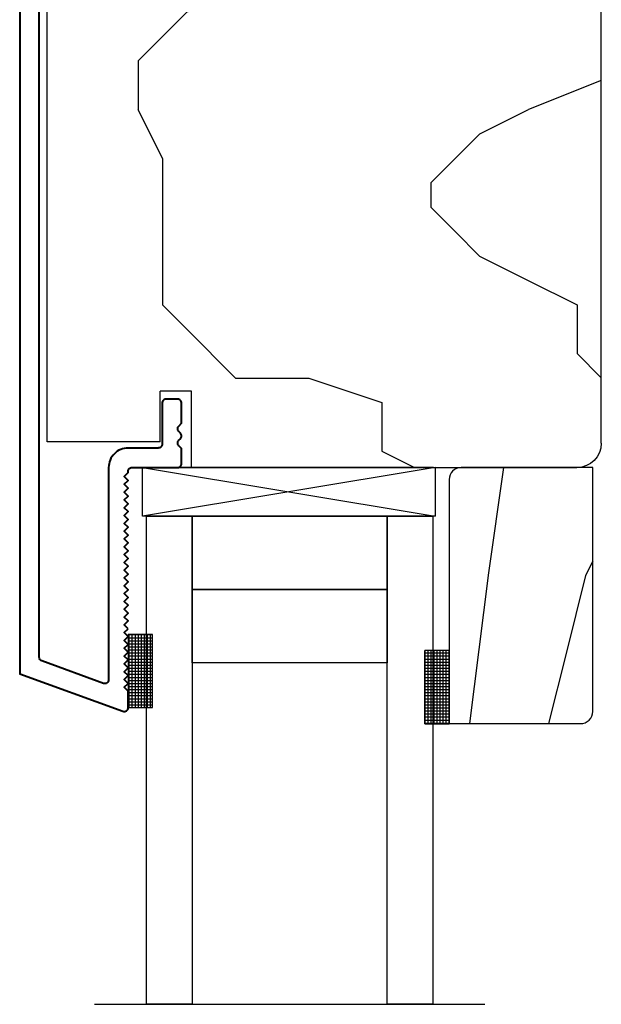
# Model space of a CAD drawing. Units: inches. Extents: x 0 to 240, y -63 to 60.
# Drawn here: x 50 to 52, y -22 to -20 of the extents above; entities that cross this region are included whole.
import ezdxf

# ---------------------------------------------------------------- set-up
doc = ezdxf.new("R2010")
doc.units = ezdxf.units.IN
doc.header["$LTSCALE"] = 0.5
doc.header["$MEASUREMENT"] = 0
doc.layers.add('OBJ', color=7, linetype='Continuous')
doc.layers.add('OBJECT', color=7, linetype='Continuous', lineweight=40)

# ---------------------------------------------------------------- blocks, each defined once
blk = doc.blocks.new('75-3MM-SS-GLASS')
blk.add_line((-0.133, 1.25), (0.867, 1.25))
for points in [[(0, 0), (0.117, 0), (0.117, 1.25), (0, 1.25)], [(0.617, 0), (0.734, 0), (0.734, 1.25), (0.617, 1.25)], [(0.117, 0.1875), (0.617, 0.1875), (0.617, 0.375), (0.117, 0.375)], [(0.117, 0), (0.617, 0), (0.617, 0.1875), (0.117, 0.1875)]]:
    blk.add_lwpolyline(points, close=True)
blk = doc.blocks.new('SGT-16316-1 (BRTN_DHPW)')
h = blk.add_hatch()
h.set_pattern_fill('NET', scale=0.0625)
h.set_pattern_definition([(0, (-52.05803, -10.4227085), (0, 0.0078125), []), (90, (-52.05803, -10.4227085), (-0.0078125, 5e-19), [])])
h.paths.add_polyline_path([(0, -0.1875), (0.0625, -0.1875), (0.0625, 0), (0, 0)])
at = {"color": 7}
blk.add_lwpolyline([(0, -0.1875), (0.0625, -0.1875), (0.0625, 0), (0, 0)], close=True, dxfattribs=at)
blk = doc.blocks.new('CE-13245 (BRTN_DHPW)')
at = {"layer": 'OBJECT'}
blk.add_lwpolyline([(0, 0.28), (-0.01, 0.27), (0, 0.26), (-0.01, 0.25), (0, 0.24), (-0.01, 0.23), (0, 0.22), (-0.01, 0.21), (0, 0.2), (-0.01, 0.19), (0, 0.18), (-0.01, 0.17), (0, 0.16), (-0.01, 0.15), (0, 0.14), (-0.01, 0.13), (0, 0.12), (-0.01, 0.11), (0, 0.1), (-0.01, 0.09), (0, 0.08), (-0.01, 0.07), (0, 0.06), (-0.01, 0.05), (0, 0.04), (-0.01, 0.03), (0, 0.02), (-0.01, 0.01), (0, 0), (-0.01, -0.01), (0, -0.02), (-0.01, -0.03), (0, -0.04), (-0.01, -0.05), (0, -0.06), (-0.01, -0.07), (0, -0.08), (-0.01, -0.09), (0, -0.1), (-0.01, -0.11), (0, -0.12), (0, -0.123, 0.414214), (0.01, -0.133), (0.127, -0.133, -0.414214), (0.137, -0.143), (0.137, -0.1815), (0.1299, -0.1886, 0.414214), (0.1299, -0.2027), (0.1341, -0.2069, -0.414214), (0.1341, -0.221), (0.1299, -0.2252, 0.414214), (0.1299, -0.2393), (0.137, -0.2464), (0.137, -0.298, -0.414214), (0.127, -0.308), (0.097, -0.308, -0.414214), (0.087, -0.298), (0.087, -0.193, 0.414214), (0.077, -0.183), (0, -0.183, -0.414214), (-0.05, -0.133), (-0.05, 0.4106, 0.520567), (-0.0634, 0.42), (-0.2214, 0.3625, 0.315299), (-0.228, 0.3531), (-0.228, -1.992, 0.414214), (-0.218, -2.002), (0.052, -2.002, -1.618034), (0.032, -2.042), (-0.156, -2.042), (-0.156, -2.042, -0.414214), (-0.166, -2.052), (-0.228, -2.052), (-0.228, -2.06, -0.414214), (-0.238, -2.07, -0.414214), (-0.278, -2.03), (-0.278, 0.3951), (-0.0134, 0.4914, -0.520567), (0, 0.482), (0, 0.44), (-0.01, 0.43), (0, 0.42), (-0.01, 0.41), (0, 0.4), (-0.01, 0.39), (0, 0.38), (-0.01, 0.37), (0, 0.36), (-0.01, 0.35), (0, 0.34), (-0.01, 0.33), (0, 0.32), (-0.01, 0.31), (0, 0.3), (-0.01, 0.29)], format="xyb", close=True, dxfattribs=at)
blk = doc.blocks.new('463-8 RAIL PW (BRTN_DHPW)')
h = blk.add_hatch()
h.set_pattern_fill('HWOD20E1', scale=0.0625, pattern_type=2)
h.set_pattern_definition([(14.036, (-48.1507, -7.045), (3e-09, 3.125), [0.5154, -12.3693]), (14.036, (-45.0257, -7.045), (3e-09, 3.125), [0.5154, -12.3693]), (14.036, (-41.9007, -7.045), (3e-09, 3.125), [0.5154, -12.3693]), (14.036, (-38.7757, -7.045), (3e-09, 3.125), [0.5154, -12.3693]), (18.435, (-47.6507, -6.92), (5e-09, 3.125), [0.59293, -9.2892]), (18.435, (-44.5257, -6.92), (5e-09, 3.125), [0.59293, -9.2892]), (18.435, (-41.4007, -6.92), (5e-09, 3.125), [0.5929, -9.2892]), (21.8014, (-47.0882, -6.7326), (-7e-08, 3.125), [0.3366, -16.4921]), (21.8014, (-43.9632, -6.7326), (-7e-08, 3.125), [0.3366, -16.4921]), (21.8014, (-40.8382, -6.7326), (-7e-08, 3.125), [0.3366, -16.4921]), (21.801, (-37.7132, -6.7326), (-7e-08, 3.125), [0.3366, -16.4921]), (21.801, (-34.5882, -6.7326), (-7e-08, 3.125), [0.3366, -16.4921]), (63.435, (-46.7757, -6.6076), (-5e-08, 3.125), [0.13975, -6.84796]), (90, (-46.7132, -6.4826), (-3.125, 2e-16), [0.125, -3]), (153.435, (-46.7132, -6.3576), (2e-07, 3.125), [0.13975, -6.84796]), (153.435, (-43.5882, -6.3576), (2e-07, 3.125), [0.13975, -6.84796]), (90, (-46.8382, -6.295), (-3.125, 2e-16), [0.125, -3]), (45, (-46.8382, -6.1701), (2e-16, 3.125), [0.08839, -4.33103]), (45, (-46.7757, -6.1076), (2e-16, 3.125), [0.08839, -4.33103]), (90, (-46.7132, -6.045), (-3.125, 2e-16), [0.0625, -3.0625]), (146.31, (-46.7132, -5.9826), (-2e-07, 3.125), [0.22535, -11.042]), (146.31, (-43.5882, -5.9826), (-2e-07, 3.125), [0.22535, -11.042]), (146.31, (-40.4632, -5.9826), (-2e-07, 3.125), [0.22535, -11.042]), (168.69, (-46.9007, -5.8576), (-3e-07, 3.125), [0.3187, -15.61575]), (168.69, (-43.7757, -5.8576), (-3e-07, 3.125), [0.3187, -15.61575]), (168.69, (-40.6507, -5.8576), (-3e-07, 3.125), [0.3187, -15.61575]), (168.69, (-37.5257, -5.8576), (-3e-07, 3.125), [0.3187, -15.61575]), (168.69, (-34.4007, -5.8576), (-3e-07, 3.125), [0.3187, -15.61575]), (171.87, (-47.2132, -5.795), (3e-07, 3.125), [0.4419, -21.6551]), (171.87, (-44.0882, -5.795), (3e-07, 3.125), [0.4419, -21.6551]), (171.87, (-40.9632, -5.795), (3e-07, 3.125), [0.4419, -21.6551]), (171.87, (-37.8382, -5.795), (3e-07, 3.125), [0.4419, -21.6551]), (171.87, (-34.7132, -5.795), (3e-07, 3.125), [0.442, -21.6551]), (171.87, (-31.5882, -5.795), (3e-07, 3.125), [0.442, -21.6551]), (171.87, (-28.4632, -5.795), (3e-07, 3.125), [0.442, -21.6551]), (172.875, (-47.6507, -5.7326), (-3e-08, 3.125), [0.5039, -24.6907]), (172.875, (-44.5257, -5.7326), (-3e-08, 3.125), [0.5039, -24.6907]), (172.875, (-41.4007, -5.7326), (-3e-08, 3.125), [0.5039, -24.6907]), (172.875, (-38.2757, -5.7326), (-3e-08, 3.125), [0.5039, -24.6907]), (172.875, (-35.1507, -5.7326), (-3e-08, 3.125), [0.5039, -24.6907]), (172.875, (-32.0257, -5.7326), (-3e-08, 3.125), [0.5039, -24.6907]), (172.875, (-28.9007, -5.7326), (-3e-08, 3.125), [0.5039, -24.6907]), (172.875, (-25.7757, -5.7326), (-3e-08, 3.125), [0.5039, -24.6907]), (20.8545, (-48.1507, -7.4826), (-2e-08, 3.125), [1.4045, -68.8211]), (20.8545, (-45.0257, -7.4826), (-2e-08, 3.125), [1.4045, -68.8211]), (20.8545, (-41.9007, -7.4826), (-2e-08, 3.125), [1.4045, -68.8211]), (20.8545, (-38.7757, -7.4826), (-2e-08, 3.125), [1.4045, -68.8211]), (20.8545, (-35.6507, -7.4826), (-2e-08, 3.125), [1.4045, -68.8211]), (20.854, (-32.5257, -7.4826), (-2e-08, 3.125), [1.4045, -68.8211]), (20.854, (-29.4007, -7.4826), (-2e-08, 3.125), [1.4045, -68.8211]), (20.854, (-26.2757, -7.4826), (-2e-08, 3.125), [1.4045, -68.8211]), (20.854, (-23.1507, -7.4826), (-2e-08, 3.125), [1.4045, -68.8211]), (20.854, (-20.0257, -7.4826), (-2e-08, 3.125), [1.4045, -68.8211]), (20.854, (-16.9007, -7.4826), (-2e-08, 3.125), [1.4045, -68.8211]), (20.854, (-13.7757, -7.4826), (-2e-08, 3.125), [1.4045, -68.8211]), (20.854, (-10.6507, -7.4826), (-2e-08, 3.125), [1.4045, -68.8211]), (20.854, (-7.5257, -7.4826), (-2e-08, 3.125), [1.4045, -68.8211]), (20.854, (-4.4007, -7.4826), (-2e-08, 3.125), [1.4045, -68.8211]), (20.854, (-1.2757, -7.4826), (-2e-08, 3.125), [1.4045, -68.8211]), (20.854, (1.8493, -7.4826), (-2e-08, 3.125), [1.4045, -68.8211]), (20.854, (4.9743, -7.4826), (-2e-08, 3.125), [1.4045, -68.8211]), (20.854, (8.0993, -7.4826), (-2e-08, 3.125), [1.4045, -68.8211]), (20.854, (11.2243, -7.4826), (-2e-08, 3.125), [1.4045, -68.8211]), (20.854, (14.3493, -7.4826), (-2e-08, 3.125), [1.4045, -68.8211]), (23.9625, (-46.8382, -6.9826), (-1e-07, 3.125), [0.6156, -30.1621]), (23.9625, (-43.7132, -6.9826), (-1e-07, 3.125), [0.6156, -30.1621]), (23.9625, (-40.5882, -6.9826), (-1e-07, 3.125), [0.6156, -30.1621]), (23.9625, (-37.4632, -6.9826), (-1e-07, 3.125), [0.6156, -30.1621]), (23.9625, (-34.3382, -6.9826), (-1e-07, 3.125), [0.6156, -30.1621]), (23.962, (-31.2132, -6.9826), (-1e-07, 3.125), [0.6156, -30.1621]), (23.962, (-28.0882, -6.9826), (-1e-07, 3.125), [0.6156, -30.1621]), (23.962, (-24.9632, -6.9826), (-1e-07, 3.125), [0.6156, -30.1621]), (23.962, (-21.8382, -6.9826), (-1e-07, 3.125), [0.6156, -30.1621]), (63.435, (-46.2757, -6.7326), (-5e-08, 3.125), [0.13975, -6.84796]), (108.435, (-46.2132, -6.6076), (-1e-07, 3.125), [0.19764, -9.68447]), (108.435, (-46.2757, -6.4201), (-1e-07, 3.125), [0.19764, -9.68447]), (45, (-46.3382, -6.2326), (2e-16, 3.125), [0.26517, -4.15425]), (71.565, (-46.1507, -6.0451), (9e-08, 3.125), [0.19764, -9.68447]), (135, (-46.0882, -5.8576), (2e-16, 3.125), [0.17678, -4.24264]), (143.13, (-46.2132, -5.7326), (-8e-09, 3.125), [0.3125, -15.3125]), (143.13, (-43.0882, -5.7326), (-8e-09, 3.125), [0.3125, -15.3125]), (143.13, (-39.9632, -5.7326), (-8e-09, 3.125), [0.3125, -15.3125]), (143.13, (-36.8382, -5.7326), (-8e-09, 3.125), [0.3125, -15.3125]), (170.538, (-46.4632, -5.545), (3e-07, 3.125), [0.3802, -18.6285]), (170.538, (-43.3382, -5.545), (3e-07, 3.125), [0.3802, -18.6285]), (170.538, (-40.2132, -5.545), (3e-07, 3.125), [0.3802, -18.6285]), (170.538, (-37.0882, -5.545), (3e-07, 3.125), [0.3802, -18.6285]), (170.538, (-33.9632, -5.545), (3e-07, 3.125), [0.3802, -18.6285]), (170.538, (-30.8382, -5.545), (3e-07, 3.125), [0.3802, -18.6285]), (161.565, (-46.8382, -5.4826), (2e-07, 3.125), [0.59293, -9.2892]), (161.565, (-43.7132, -5.4826), (2e-07, 3.125), [0.59293, -9.2892]), (161.565, (-40.5882, -5.4826), (2e-07, 3.125), [0.5929, -9.2892]), (170.538, (-47.4007, -5.295), (3e-07, 3.125), [0.76035, -18.2483]), (170.538, (-44.2757, -5.295), (3e-07, 3.125), [0.76035, -18.2483]), (170.538, (-41.1507, -5.295), (3e-07, 3.125), [0.7603, -18.2483]), (170.538, (-38.0257, -5.295), (3e-07, 3.125), [0.7603, -18.2483]), (170.538, (-34.9007, -5.295), (3e-07, 3.125), [0.7603, -18.2483]), (170.538, (-31.7757, -5.295), (3e-07, 3.125), [0.7603, -18.2483]), (116.565, (-46.9007, -7.7951), (-2e-07, 3.125), [0.13975, -6.84796]), (135, (-46.9632, -7.6701), (2e-16, 3.125), [0.17678, -4.24264]), (63.435, (-47.0882, -7.5451), (-5e-08, 3.125), [0.13975, -6.84796]), (33.69, (-47.0257, -7.4201), (1e-07, 3.125), [0.4507, -10.81665]), (33.69, (-43.9007, -7.4201), (1e-07, 3.125), [0.4507, -10.81665]), (33.69, (-40.7757, -7.4201), (1e-07, 3.125), [0.4507, -10.81665]), (26.565, (-46.6507, -7.17), (6e-08, 3.125), [0.559, -6.4287]), (26.565, (-43.5257, -7.17), (6e-08, 3.125), [0.559, -6.4287]), (15.9454, (-46.1507, -6.92), (-4e-09, 3.125), [0.455, -22.2953]), (15.9454, (-43.0257, -6.92), (-4e-09, 3.125), [0.455, -22.2953]), (15.945, (-39.9007, -6.92), (-4e-09, 3.125), [0.455, -22.2953]), (15.945, (-36.7757, -6.92), (-4e-09, 3.125), [0.455, -22.2953]), (15.945, (-33.6507, -6.92), (-4e-09, 3.125), [0.455, -22.2953]), (15.945, (-30.5257, -6.92), (-4e-09, 3.125), [0.455, -22.2953]), (15.945, (-27.4007, -6.92), (-4e-09, 3.125), [0.455, -22.2953]), (8.13, (-45.7132, -6.795), (8e-09, 3.125), [0.4419, -21.6551]), (8.13, (-42.5882, -6.795), (8e-09, 3.125), [0.4419, -21.6551]), (8.13, (-39.4632, -6.795), (8e-09, 3.125), [0.4419, -21.6551]), (8.13, (-36.3382, -6.795), (8e-09, 3.125), [0.4419, -21.6551]), (8.13, (-33.2132, -6.795), (8e-09, 3.125), [0.442, -21.6551]), (8.13, (-30.0882, -6.795), (8e-09, 3.125), [0.442, -21.6551]), (8.13, (-26.9632, -6.795), (8e-09, 3.125), [0.442, -21.6551]), (14.036, (-45.2757, -6.7326), (3e-09, 3.125), [0.2577, -12.627]), (14.036, (-42.1507, -6.7326), (3e-09, 3.125), [0.2577, -12.627]), (14.036, (-39.0257, -6.7326), (3e-09, 3.125), [0.2577, -12.627]), (14.036, (-35.9007, -6.7326), (3e-09, 3.125), [0.2577, -12.627]), (270, (-46.9007, -7.795), (3.125, 2e-16), [0.0625, -3.0625]), (164.745, (-45.0257, -5.67), (-7e-08, 3.125), [0.7126, -34.9179]), (164.745, (-41.9007, -5.67), (-7e-08, 3.125), [0.7126, -34.9179]), (164.745, (-38.7757, -5.67), (-7e-08, 3.125), [0.7126, -34.9179]), (164.745, (-35.6507, -5.67), (-7e-08, 3.125), [0.7126, -34.9179]), (164.745, (-32.5257, -5.67), (-7e-08, 3.125), [0.7126, -34.9179]), (164.745, (-29.4007, -5.67), (-7e-08, 3.125), [0.7126, -34.9179]), (164.745, (-26.2757, -5.67), (-7e-08, 3.125), [0.7126, -34.9179]), (164.745, (-23.1507, -5.67), (-7e-08, 3.125), [0.7126, -34.9179]), (164.745, (-20.0257, -5.67), (-7e-08, 3.125), [0.7126, -34.9179]), (164.745, (-16.9007, -5.67), (-7e-08, 3.125), [0.7126, -34.9179]), (164.745, (-13.7757, -5.67), (-7e-08, 3.125), [0.7126, -34.9179]), (159.444, (-45.7132, -5.4826), (-3e-07, 3.125), [0.534, -26.166]), (159.444, (-42.5882, -5.4826), (-3e-07, 3.125), [0.534, -26.166]), (159.444, (-39.4632, -5.4826), (-3e-07, 3.125), [0.534, -26.166]), (159.444, (-36.3382, -5.4826), (-3e-07, 3.125), [0.534, -26.166]), (159.444, (-33.2132, -5.4826), (-3e-07, 3.125), [0.534, -26.166]), (159.444, (-30.0882, -5.4826), (-3e-07, 3.125), [0.534, -26.166]), (159.444, (-26.9632, -5.4826), (-3e-07, 3.125), [0.534, -26.166]), (159.444, (-23.8382, -5.4826), (-3e-07, 3.125), [0.534, -26.166]), (135, (-46.2132, -5.2951), (2e-16, 3.125), [0.17678, -4.24264]), (90, (-46.3382, -5.17), (-3.125, 2e-16), [0.125, -3]), (63.435, (-46.3382, -5.0451), (-5e-08, 3.125), [0.13975, -6.84796]), (90, (-46.2757, -4.92), (-3.125, 2e-16), [0.125, -3]), (90, (-46.2757, -4.795), (-3.125, 2e-16), [0.0625, -3.0625]), (9.462, (-48.1507, -6.67), (4e-08, 3.125), [0.3802, -18.6285]), (9.462, (-45.0257, -6.67), (4e-08, 3.125), [0.3802, -18.6285]), (9.462, (-41.9007, -6.67), (4e-08, 3.125), [0.3802, -18.6285]), (9.462, (-38.7757, -6.67), (4e-08, 3.125), [0.3802, -18.6285]), (9.462, (-35.6507, -6.67), (4e-08, 3.125), [0.3802, -18.6285]), (9.462, (-32.5257, -6.67), (4e-08, 3.125), [0.3802, -18.6285]), (21.8014, (-47.7757, -6.6076), (-7e-08, 3.125), [0.3366, -16.4921]), (21.8014, (-44.6507, -6.6076), (-7e-08, 3.125), [0.3366, -16.4921]), (21.8014, (-41.5257, -6.6076), (-7e-08, 3.125), [0.3366, -16.4921]), (21.801, (-38.4007, -6.6076), (-7e-08, 3.125), [0.3366, -16.4921]), (21.801, (-35.2757, -6.6076), (-7e-08, 3.125), [0.3366, -16.4921]), (45, (-47.4632, -6.4826), (2e-16, 3.125), [0.17678, -4.24264]), (108.435, (-47.3382, -6.3576), (-1e-07, 3.125), [0.19764, -9.68447]), (153.435, (-47.4007, -6.17), (2e-07, 3.125), [0.2795, -6.7082]), (153.435, (-44.2757, -6.17), (2e-07, 3.125), [0.2795, -6.7082]), (165.964, (-47.6507, -6.045), (8e-08, 3.125), [0.2577, -12.627]), (165.964, (-44.5257, -6.045), (8e-08, 3.125), [0.2577, -12.627]), (165.964, (-41.4007, -6.045), (8e-08, 3.125), [0.2577, -12.627]), (165.964, (-38.2757, -6.045), (8e-08, 3.125), [0.2577, -12.627]), (165.964, (-47.9007, -5.9826), (8e-08, 3.125), [0.2577, -12.627]), (165.964, (-44.7757, -5.9826), (8e-08, 3.125), [0.2577, -12.627]), (165.964, (-41.6507, -5.9826), (8e-08, 3.125), [0.2577, -12.627]), (165.964, (-38.5257, -5.9826), (8e-08, 3.125), [0.2577, -12.627]), (158.1986, (-45.0257, -5.17), (-3e-07, 3.125), [0.3366, -16.4921]), (158.1986, (-41.9007, -5.17), (-3e-07, 3.125), [0.3366, -16.4921]), (158.199, (-38.7757, -5.17), (-3e-07, 3.125), [0.3366, -16.4921]), (158.199, (-35.6507, -5.17), (-3e-07, 3.125), [0.3366, -16.4921]), (158.199, (-32.5257, -5.17), (-3e-07, 3.125), [0.3366, -16.4921]), (153.435, (-45.3382, -5.045), (2e-07, 3.125), [0.13975, -6.84796]), (153.435, (-42.2132, -5.045), (2e-07, 3.125), [0.13975, -6.84796]), (135, (-45.4632, -4.9826), (2e-16, 3.125), [0.17678, -4.24264]), (90, (-45.5882, -4.8576), (-3.125, 2e-16), [0.0625, -3.0625]), (45, (-45.5882, -4.7951), (2e-16, 3.125), [0.08839, -4.33103]), (165.964, (-45.0257, -5.92), (8e-08, 3.125), [0.5154, -12.3693]), (165.964, (-41.9007, -5.92), (8e-08, 3.125), [0.5154, -12.3693]), (165.964, (-38.7757, -5.92), (8e-08, 3.125), [0.5154, -12.3693]), (165.964, (-35.6507, -5.92), (8e-08, 3.125), [0.5154, -12.3693]), (161.565, (-45.5257, -5.795), (2e-07, 3.125), [0.3953, -9.48683]), (161.565, (-42.4007, -5.795), (2e-07, 3.125), [0.3953, -9.48683]), (161.565, (-39.2757, -5.795), (2e-07, 3.125), [0.3953, -9.48683]), (149.036, (-45.9007, -5.6701), (2e-07, 3.125), [0.3644, -17.8573]), (149.036, (-42.7757, -5.6701), (2e-07, 3.125), [0.3644, -17.8573]), (149.036, (-39.6507, -5.6701), (2e-07, 3.125), [0.3644, -17.8573]), (149.036, (-36.5257, -5.6701), (2e-07, 3.125), [0.3644, -17.8573]), (149.036, (-33.4007, -5.6701), (2e-07, 3.125), [0.3644, -17.8573]), (153.435, (-46.2132, -5.4826), (2e-07, 3.125), [0.41926, -6.56845]), (153.435, (-43.0882, -5.4826), (2e-07, 3.125), [0.41926, -6.56845]), (135, (-46.5882, -5.2951), (2e-16, 3.125), [0.17678, -4.24264]), (153.435, (-46.7132, -5.17), (2e-07, 3.125), [0.13975, -6.84796]), (153.435, (-43.5882, -5.17), (2e-07, 3.125), [0.13975, -6.84796]), (108.435, (-46.8382, -5.1076), (-1e-07, 3.125), [0.19764, -9.68447]), (90, (-46.9007, -4.92), (-3.125, 2e-16), [0.1875, -2.9375]), (195.9454, (-45.0257, -7.045), (4e-07, 3.125), [0.455, -22.2953]), (195.945, (-41.9007, -7.045), (4e-07, 3.125), [0.455, -22.2953]), (195.945, (-38.7757, -7.045), (4e-07, 3.125), [0.455, -22.2953]), (195.945, (-35.6507, -7.045), (4e-07, 3.125), [0.455, -22.2953]), (195.945, (-32.5257, -7.045), (4e-07, 3.125), [0.455, -22.2953]), (195.945, (-29.4007, -7.045), (4e-07, 3.125), [0.455, -22.2953]), (195.945, (-26.2757, -7.045), (4e-07, 3.125), [0.455, -22.2953]), (206.565, (-45.4632, -7.17), (-5e-07, 3.125), [0.13975, -6.84796]), (206.565, (-42.3382, -7.17), (-5e-07, 3.125), [0.13975, -6.84796]), (180, (-45.0257, -7.4826), (-4e-16, -3.125), [0.125, -3]), (90, (-46.2757, -7.8576), (-3.125, 2e-16), [0.1875, -2.9375]), (45, (-46.2757, -7.6701), (2e-16, 3.125), [0.08839, -4.33103]), (45, (-46.2132, -7.6076), (2e-16, 3.125), [0.17678, -4.24264]), (0, (-46.0882, -7.4826), (0, 3.125), [0.1875, -2.9375]), (18.435, (-45.9007, -7.4826), (5e-09, 3.125), [0.19764, -9.6845]), (18.435, (-42.7757, -7.4826), (5e-09, 3.125), [0.19764, -9.6845]), (18.435, (-39.6507, -7.4826), (5e-09, 3.125), [0.19764, -9.6845]), (90, (-45.7132, -7.42), (-3.125, 2e-16), [0.125, -3]), (26.565, (-45.7132, -7.295), (6e-08, 3.125), [0.13975, -6.84796]), (26.565, (-42.5882, -7.295), (6e-08, 3.125), [0.13975, -6.84796]), (45, (-45.5257, -7.8576), (2e-16, 3.125), [0.08839, -4.33103]), (26.565, (-45.4632, -7.795), (6e-08, 3.125), [0.13975, -6.84796]), (26.565, (-42.3382, -7.795), (6e-08, 3.125), [0.13975, -6.84796]), (26.565, (-45.3382, -7.7326), (6e-08, 3.125), [0.13975, -6.84796]), (26.565, (-42.2132, -7.7326), (6e-08, 3.125), [0.13975, -6.84796]), (90, (-45.2132, -7.67), (-3.125, 2e-16), [0.0625, -3.0625]), (90, (-45.2132, -7.6076), (-3.125, 2e-16), [0.0625, -3.0625]), (45, (-45.2132, -7.5451), (2e-16, 3.125), [0.08839, -4.33103])])
h.paths.add_polyline_path([(0, 0.425), (0, 0), (0.467, 0), (0.797, 0.098), (0.797, 0.6625), (0.8173, 0.6625, 0.416282), (0.918, 0.7642), (0.918, 1.875, 0.414214), (0.8555, 1.9375), (-0.0721, 1.9375), (-0.1326, 1.9375), (-0.1326, 1.7415), (-0.2126, 1.7415), (-0.2126, 1.8715), (-0.502, 1.8715), (-0.502, 0.09), (-0.095, 0.09), (-0.095, 0.425)])
at = {"ltscale": 0.25}
for p, q in [((0.3139, 1.9375), (-0.1326, 1.9375)), ((-0.1326, 1.9375), (-0.1326, 1.7415)), ((-0.0721, 1.9375), (0.8555, 1.9375)), ((-0.502, 1.8715), (-0.502, 0.09)), ((-0.2126, 1.8715), (-0.502, 1.8715)), ((-0.2126, 1.8715), (-0.2126, 1.7415)), ((0.918, 1.875), (0.918, 0.7625)), ((-0.1326, 1.7415), (-0.2126, 1.7415)), ((0.797, 0.6625), (0.797, 0.098)), ((0.817, 0.6625), (0.797, 0.6625)), ((-0.095, 0.425), (-0.095, 0.09)), ((0, 0.425), (-0.095, 0.425)), ((0, 0.425), (0, 0)), ((-0.095, 0.09), (-0.502, 0.09)), ((0.797, 0.098), (0.467, 0)), ((0.467, 0), (0, 0))]:
    blk.add_line(p, q, dxfattribs=at)
for centre, radius, start, end in [((0.8555, 1.875), 0.0625, 360, 90), ((0.8171, 0.7634), 0.1009, 269.9172, 359.5127)]:
    blk.add_arc(centre, radius, start, end, dxfattribs=at)
blk = doc.blocks.new('Setting Block (BRTN)')
at = {"color": 7}
for p, q in [((0.12475, -0.75), (0, 0)), ((0.12475, 0), (0, -0.75))]:
    blk.add_line(p, q, dxfattribs=at)
blk.add_lwpolyline([(0.12475, 0), (0.12475, -0.75), (0, -0.75), (0, 0), (0.12475, 0)], dxfattribs=at)
blk = doc.blocks.new('110337')
h = blk.add_hatch()
h.set_pattern_fill('HWOD20E1', scale=0.05, angle=90, pattern_type=2)
h.set_pattern_definition([(104.036, (47.4802, -26.5474), (-2.5, 2e-09), [0.4123, -9.89545]), (104.036, (47.4802, -24.0474), (-2.5, 2e-09), [0.4123, -9.89545]), (104.036, (47.4802, -21.5474), (-2.5, 2e-09), [0.4123, -9.89545]), (104.036, (47.4802, -19.0474), (-2.5, 2e-09), [0.4123, -9.89545]), (108.435, (47.3802, -26.1474), (-2.5, 4e-09), [0.47434, -7.43135]), (108.435, (47.3802, -23.6474), (-2.5, 4e-09), [0.47434, -7.43135]), (108.435, (47.3802, -21.1474), (-2.5, 4e-09), [0.47434, -7.43135]), (111.8014, (47.2302, -25.6974), (-2.5, -6e-08), [0.26926, -13.19365]), (111.8014, (47.2302, -23.1974), (-2.5, -6e-08), [0.26926, -13.19365]), (111.8014, (47.2302, -20.6974), (-2.5, -6e-08), [0.26926, -13.19365]), (111.8014, (47.2302, -18.1974), (-2.5, -6e-08), [0.26926, -13.19365]), (111.8014, (47.2302, -15.6974), (-2.5, -6e-08), [0.26926, -13.19365]), (153.435, (47.1302, -25.4474), (-2.5, -4e-08), [0.1118, -5.47837]), (180, (47.0302, -25.3974), (4e-16, -2.5), [0.1, -2.4]), (243.435, (46.9302, -25.3974), (-2.5, 1e-07), [0.1118, -5.47837]), (243.435, (46.9302, -22.8974), (-2.5, 1e-07), [0.1118, -5.47837]), (180, (46.8802, -25.4974), (4e-16, -2.5), [0.1, -2.4]), (135, (46.7802, -25.4974), (-2.5, -4e-16), [0.07071, -3.46482]), (135, (46.7302, -25.4474), (-2.5, -4e-16), [0.07071, -3.46482]), (180, (46.6802, -25.3974), (4e-16, -2.5), [0.05, -2.45]), (236.31, (46.6302, -25.3974), (-2.5, -1e-07), [0.18028, -8.8336]), (236.31, (46.6302, -22.8974), (-2.5, -1e-07), [0.18028, -8.8336]), (236.31, (46.6302, -20.3974), (-2.5, -1e-07), [0.18028, -8.8336]), (258.69, (46.5302, -25.5474), (-2.5, -3e-07), [0.25495, -12.4926]), (258.69, (46.5302, -23.0474), (-2.5, -3e-07), [0.25495, -12.4926]), (258.69, (46.5302, -20.5474), (-2.5, -3e-07), [0.25495, -12.4926]), (258.69, (46.5302, -18.0474), (-2.5, -3e-07), [0.25495, -12.4926]), (258.69, (46.5302, -15.5474), (-2.5, -3e-07), [0.25495, -12.4926]), (261.87, (46.4802, -25.7974), (-2.5, 3e-07), [0.35355, -17.3241]), (261.87, (46.4802, -23.2974), (-2.5, 3e-07), [0.35355, -17.3241]), (261.87, (46.4802, -20.7974), (-2.5, 3e-07), [0.35355, -17.3241]), (261.87, (46.4802, -18.2974), (-2.5, 3e-07), [0.35355, -17.3241]), (261.87, (46.4802, -15.7974), (-2.5, 3e-07), [0.35355, -17.3241]), (261.87, (46.4802, -13.2974), (-2.5, 3e-07), [0.35355, -17.3241]), (261.87, (46.4802, -10.7974), (-2.5, 3e-07), [0.35355, -17.3241]), (262.875, (46.4302, -26.1474), (-2.5, -2e-08), [0.4031, -19.7525]), (262.875, (46.4302, -23.6474), (-2.5, -2e-08), [0.4031, -19.7525]), (262.875, (46.4302, -21.1474), (-2.5, -2e-08), [0.4031, -19.7525]), (262.875, (46.4302, -18.6474), (-2.5, -2e-08), [0.4031, -19.7525]), (262.875, (46.4302, -16.1474), (-2.5, -2e-08), [0.4031, -19.7525]), (262.875, (46.4302, -13.6474), (-2.5, -2e-08), [0.4031, -19.7525]), (262.875, (46.4302, -11.1474), (-2.5, -2e-08), [0.4031, -19.7525]), (262.875, (46.4302, -8.6474), (-2.5, -2e-08), [0.4031, -19.7525]), (110.8545, (47.8302, -26.5474), (-2.5, -1e-08), [1.1236, -55.0569]), (110.8545, (47.8302, -24.0474), (-2.5, -1e-08), [1.1236, -55.0569]), (110.8545, (47.8302, -21.5474), (-2.5, -1e-08), [1.1236, -55.0569]), (110.8545, (47.8302, -19.0474), (-2.5, -1e-08), [1.1236, -55.0569]), (110.8545, (47.8302, -16.5474), (-2.5, -1e-08), [1.1236, -55.0569]), (110.8545, (47.8302, -14.0474), (-2.5, -1e-08), [1.1236, -55.0569]), (110.8545, (47.8302, -11.5474), (-2.5, -1e-08), [1.1236, -55.0569]), (110.8545, (47.8302, -9.0474), (-2.5, -1e-08), [1.1236, -55.0569]), (110.8545, (47.8302, -6.5474), (-2.5, -1e-08), [1.1236, -55.0569]), (110.8545, (47.8302, -4.0474), (-2.5, -1e-08), [1.1236, -55.0569]), (110.8545, (47.8302, -1.5474), (-2.5, -1e-08), [1.1236, -55.0569]), (110.8545, (47.8302, 0.9526), (-2.5, -1e-08), [1.1236, -55.0569]), (110.8545, (47.8302, 3.4526), (-2.5, -1e-08), [1.1236, -55.0569]), (110.8545, (47.8302, 5.9526), (-2.5, -1e-08), [1.1236, -55.0569]), (110.8545, (47.8302, 8.4526), (-2.5, -1e-08), [1.1236, -55.0569]), (110.8545, (47.8302, 10.9526), (-2.5, -1e-08), [1.1236, -55.0569]), (110.8545, (47.8302, 13.4526), (-2.5, -1e-08), [1.1236, -55.0569]), (110.8545, (47.8302, 15.9526), (-2.5, -1e-08), [1.1236, -55.0569]), (110.8545, (47.8302, 18.4526), (-2.5, -1e-08), [1.1236, -55.0569]), (110.8545, (47.8302, 20.9526), (-2.5, -1e-08), [1.1236, -55.0569]), (110.8545, (47.8302, 23.4526), (-2.5, -1e-08), [1.1236, -55.0569]), (113.9625, (47.4302, -25.4974), (-2.5, -9e-08), [0.49244, -24.1297]), (113.9625, (47.4302, -22.9974), (-2.5, -9e-08), [0.49244, -24.1297]), (113.9625, (47.4302, -20.4974), (-2.5, -9e-08), [0.49244, -24.1297]), (113.9625, (47.4302, -17.9974), (-2.5, -9e-08), [0.49244, -24.1297]), (113.9625, (47.4302, -15.4974), (-2.5, -9e-08), [0.49244, -24.1297]), (113.9625, (47.4302, -12.9974), (-2.5, -9e-08), [0.49244, -24.1297]), (113.9625, (47.4302, -10.4974), (-2.5, -9e-08), [0.49244, -24.1297]), (113.9625, (47.4302, -7.9974), (-2.5, -9e-08), [0.49244, -24.1297]), (113.9625, (47.4302, -5.4974), (-2.5, -9e-08), [0.49244, -24.1297]), (153.435, (47.2302, -25.0474), (-2.5, -4e-08), [0.1118, -5.47837]), (198.435, (47.13015, -24.9974), (-2.5, -1e-07), [0.15811, -7.74758]), (198.435, (46.98015, -25.0474), (-2.5, -1e-07), [0.15811, -7.74758]), (135, (46.8302, -25.0974), (-2.5, -4e-16), [0.21213, -3.3234]), (161.565, (46.68015, -24.9474), (-2.5, 7e-08), [0.15811, -7.74758]), (225, (46.5302, -24.8974), (-2.5, -4e-16), [0.14142, -3.39411]), (233.13, (46.4302, -24.9974), (-2.5, -7e-09), [0.25, -12.25]), (233.13, (46.4302, -22.4974), (-2.5, -7e-09), [0.25, -12.25]), (233.13, (46.4302, -19.9974), (-2.5, -7e-09), [0.25, -12.25]), (233.13, (46.4302, -17.4974), (-2.5, -7e-09), [0.25, -12.25]), (260.5377, (46.2802, -25.1974), (-2.5, 3e-07), [0.30414, -14.90277]), (260.5377, (46.2802, -22.6974), (-2.5, 3e-07), [0.30414, -14.90277]), (260.5377, (46.2802, -20.1974), (-2.5, 3e-07), [0.30414, -14.90277]), (260.5377, (46.2802, -17.6974), (-2.5, 3e-07), [0.30414, -14.90277]), (260.5377, (46.2802, -15.1974), (-2.5, 3e-07), [0.30414, -14.90277]), (260.5377, (46.2802, -12.6974), (-2.5, 3e-07), [0.30414, -14.90277]), (251.565, (46.2302, -25.4974), (-2.5, 2e-07), [0.47434, -7.43135]), (251.565, (46.2302, -22.9974), (-2.5, 2e-07), [0.47434, -7.43135]), (251.565, (46.2302, -20.4974), (-2.5, 2e-07), [0.47434, -7.43135]), (260.5377, (46.0802, -25.9474), (-2.5, 3e-07), [0.6083, -14.59863]), (260.5377, (46.0802, -23.4474), (-2.5, 3e-07), [0.6083, -14.59863]), (260.5377, (46.0802, -20.9474), (-2.5, 3e-07), [0.6083, -14.59863]), (260.5377, (46.0802, -18.4474), (-2.5, 3e-07), [0.6083, -14.59863]), (260.5377, (46.0802, -15.9474), (-2.5, 3e-07), [0.6083, -14.59863]), (260.5377, (46.0802, -13.4474), (-2.5, 3e-07), [0.6083, -14.59863]), (206.565, (48.0802, -25.5474), (-2.5, -1e-07), [0.1118, -5.47837]), (225, (47.9802, -25.5974), (-2.5, -4e-16), [0.14142, -3.39411]), (153.435, (47.8802, -25.6974), (-2.5, -4e-08), [0.1118, -5.47837]), (123.69, (47.7802, -25.6474), (-2.5, 9e-08), [0.36056, -8.65332]), (123.69, (47.7802, -23.1474), (-2.5, 9e-08), [0.36056, -8.65332]), (123.69, (47.7802, -20.6474), (-2.5, 9e-08), [0.36056, -8.65332]), (116.565, (47.5802, -25.3474), (-2.5, 4e-08), [0.44721, -5.14296]), (116.565, (47.5802, -22.8474), (-2.5, 4e-08), [0.44721, -5.14296]), (105.9454, (47.3802, -24.9474), (-2.5, -4e-09), [0.364, -17.83627]), (105.9454, (47.3802, -22.4474), (-2.5, -4e-09), [0.364, -17.83627]), (105.9454, (47.3802, -19.9474), (-2.5, -4e-09), [0.364, -17.83627]), (105.9454, (47.3802, -17.4474), (-2.5, -4e-09), [0.364, -17.8363]), (105.9454, (47.3802, -14.9474), (-2.5, -4e-09), [0.364, -17.8363]), (105.9454, (47.3802, -12.4474), (-2.5, -4e-09), [0.364, -17.8363]), (105.9454, (47.3802, -9.9474), (-2.5, -4e-09), [0.364, -17.8363]), (98.13, (47.2802, -24.5974), (-2.5, 7e-09), [0.35355, -17.3241]), (98.13, (47.2802, -22.0974), (-2.5, 7e-09), [0.35355, -17.3241]), (98.13, (47.2802, -19.5974), (-2.5, 7e-09), [0.35355, -17.3241]), (98.13, (47.2802, -17.0974), (-2.5, 7e-09), [0.35355, -17.3241]), (98.13, (47.2802, -14.5974), (-2.5, 7e-09), [0.35355, -17.3241]), (98.13, (47.2802, -12.0974), (-2.5, 7e-09), [0.35355, -17.3241]), (98.13, (47.2802, -9.5974), (-2.5, 7e-09), [0.35355, -17.3241]), (104.036, (47.2302, -24.2474), (-2.5, 2e-09), [0.20616, -10.1016]), (104.036, (47.2302, -21.7474), (-2.5, 2e-09), [0.20616, -10.1016]), (104.036, (47.2302, -19.2474), (-2.5, 2e-09), [0.20616, -10.1016]), (104.036, (47.2302, -16.7474), (-2.5, 2e-09), [0.20616, -10.1016]), (2e-15, (48.0802, -25.5474), (-7e-16, 2.5), [0.05, -2.45]), (254.745, (46.3802, -24.0474), (-2.5, -5e-08), [0.5701, -27.9343]), (254.745, (46.3802, -21.5474), (-2.5, -5e-08), [0.5701, -27.9343]), (254.745, (46.3802, -19.0474), (-2.5, -5e-08), [0.5701, -27.9343]), (254.745, (46.3802, -16.5474), (-2.5, -5e-08), [0.5701, -27.9343]), (254.745, (46.3802, -14.0474), (-2.5, -5e-08), [0.5701, -27.9343]), (254.745, (46.3802, -11.5474), (-2.5, -5e-08), [0.5701, -27.9343]), (254.745, (46.3802, -9.0474), (-2.5, -5e-08), [0.5701, -27.9343]), (254.745, (46.3802, -6.5474), (-2.5, -5e-08), [0.5701, -27.9343]), (254.745, (46.3802, -4.0474), (-2.5, -5e-08), [0.5701, -27.9343]), (254.745, (46.3802, -1.5474), (-2.5, -5e-08), [0.5701, -27.9343]), (254.745, (46.3802, 0.9526), (-2.5, -5e-08), [0.5701, -27.9343]), (249.444, (46.2302, -24.5974), (-2.5, -3e-07), [0.4272, -20.9328]), (249.444, (46.2302, -22.0974), (-2.5, -3e-07), [0.4272, -20.9328]), (249.444, (46.2302, -19.5974), (-2.5, -3e-07), [0.4272, -20.9328]), (249.444, (46.2302, -17.0974), (-2.5, -3e-07), [0.4272, -20.9328]), (249.444, (46.2302, -14.5974), (-2.5, -3e-07), [0.4272, -20.9328]), (249.444, (46.2302, -12.0974), (-2.5, -3e-07), [0.4272, -20.9328]), (249.444, (46.2302, -9.5974), (-2.5, -3e-07), [0.4272, -20.9328]), (249.444, (46.2302, -7.0974), (-2.5, -3e-07), [0.4272, -20.9328]), (225, (46.0802, -24.9974), (-2.5, -4e-16), [0.14142, -3.39411]), (180, (45.9802, -25.0974), (4e-16, -2.5), [0.1, -2.4]), (153.435, (45.8802, -25.0974), (-2.5, -4e-08), [0.1118, -5.47837]), (180, (45.7802, -25.0474), (4e-16, -2.5), [0.1, -2.4]), (180, (45.6802, -25.0474), (4e-16, -2.5), [0.05, -2.45]), (99.4623, (47.1802, -26.5474), (-2.5, 3e-08), [0.30414, -14.90277]), (99.4623, (47.1802, -24.0474), (-2.5, 3e-08), [0.30414, -14.90277]), (99.4623, (47.1802, -21.5474), (-2.5, 3e-08), [0.30414, -14.90277]), (99.4623, (47.1802, -19.0474), (-2.5, 3e-08), [0.30414, -14.90277]), (99.4623, (47.1802, -16.5474), (-2.5, 3e-08), [0.30414, -14.90277]), (99.4623, (47.1802, -14.0474), (-2.5, 3e-08), [0.30414, -14.90277]), (111.8014, (47.1302, -26.2474), (-2.5, -6e-08), [0.26926, -13.19365]), (111.8014, (47.1302, -23.7474), (-2.5, -6e-08), [0.26926, -13.19365]), (111.8014, (47.1302, -21.2474), (-2.5, -6e-08), [0.26926, -13.19365]), (111.8014, (47.1302, -18.7474), (-2.5, -6e-08), [0.26926, -13.19365]), (111.8014, (47.1302, -16.2474), (-2.5, -6e-08), [0.26926, -13.19365]), (135, (47.0302, -25.9974), (-2.5, -4e-16), [0.14142, -3.39411]), (198.435, (46.93015, -25.8974), (-2.5, -1e-07), [0.15811, -7.74758]), (243.435, (46.7802, -25.9474), (-2.5, 1e-07), [0.2236, -5.36656]), (243.435, (46.7802, -23.4474), (-2.5, 1e-07), [0.2236, -5.36656]), (255.964, (46.6802, -26.1474), (-2.5, 6e-08), [0.20616, -10.1016]), (255.964, (46.6802, -23.6474), (-2.5, 6e-08), [0.20616, -10.1016]), (255.964, (46.6802, -21.1474), (-2.5, 6e-08), [0.20616, -10.1016]), (255.964, (46.6802, -18.6474), (-2.5, 6e-08), [0.20616, -10.1016]), (255.964, (46.6302, -26.3474), (-2.5, 6e-08), [0.20616, -10.1016]), (255.964, (46.6302, -23.8474), (-2.5, 6e-08), [0.20616, -10.1016]), (255.964, (46.6302, -21.3474), (-2.5, 6e-08), [0.20616, -10.1016]), (255.964, (46.6302, -18.8474), (-2.5, 6e-08), [0.20616, -10.1016]), (248.1986, (45.9802, -24.0474), (-2.5, -3e-07), [0.26926, -13.19365]), (248.1986, (45.9802, -21.5474), (-2.5, -3e-07), [0.26926, -13.19365]), (248.1986, (45.9802, -19.0474), (-2.5, -3e-07), [0.26926, -13.19365]), (248.1986, (45.9802, -16.5474), (-2.5, -3e-07), [0.26926, -13.19365]), (248.1986, (45.9802, -14.0474), (-2.5, -3e-07), [0.26926, -13.19365]), (243.435, (45.8802, -24.2974), (-2.5, 1e-07), [0.1118, -5.47837]), (243.435, (45.8802, -21.7974), (-2.5, 1e-07), [0.1118, -5.47837]), (225, (45.8302, -24.3974), (-2.5, -4e-16), [0.14142, -3.39411]), (180, (45.7302, -24.4974), (4e-16, -2.5), [0.05, -2.45]), (135, (45.6802, -24.4974), (-2.5, -4e-16), [0.07071, -3.46482]), (255.964, (46.5802, -24.0474), (-2.5, 6e-08), [0.4123, -9.89545]), (255.964, (46.5802, -21.5474), (-2.5, 6e-08), [0.4123, -9.89545]), (255.964, (46.5802, -19.0474), (-2.5, 6e-08), [0.4123, -9.89545]), (255.964, (46.5802, -16.5474), (-2.5, 6e-08), [0.4123, -9.89545]), (251.565, (46.4802, -24.4474), (-2.5, 2e-07), [0.31623, -7.58947]), (251.565, (46.4802, -21.9474), (-2.5, 2e-07), [0.31623, -7.58947]), (251.565, (46.4802, -19.4474), (-2.5, 2e-07), [0.31623, -7.58947]), (239.0362, (46.3802, -24.7474), (-2.5, 2e-07), [0.29155, -14.28583]), (239.0362, (46.3802, -22.2474), (-2.5, 2e-07), [0.29155, -14.28583]), (239.036, (46.3802, -19.7474), (-2.5, 2e-07), [0.29155, -14.28583]), (239.036, (46.3802, -17.2474), (-2.5, 2e-07), [0.29155, -14.28583]), (239.036, (46.3802, -14.7474), (-2.5, 2e-07), [0.29155, -14.28583]), (243.435, (46.2302, -24.9974), (-2.5, 1e-07), [0.3354, -5.25476]), (243.435, (46.2302, -22.4974), (-2.5, 1e-07), [0.3354, -5.25476]), (225, (46.0802, -25.2974), (-2.5, -4e-16), [0.14142, -3.39411]), (243.435, (45.9802, -25.3974), (-2.5, 1e-07), [0.1118, -5.47837]), (243.435, (45.9802, -22.8974), (-2.5, 1e-07), [0.1118, -5.47837]), (198.435, (45.93015, -25.4974), (-2.5, -1e-07), [0.15811, -7.74758]), (180, (45.7802, -25.5474), (4e-16, -2.5), [0.15, -2.35]), (285.9454, (47.4802, -24.0474), (-2.5, 3e-07), [0.364, -17.83627]), (285.9454, (47.4802, -21.5474), (-2.5, 3e-07), [0.364, -17.83627]), (285.9454, (47.4802, -19.0474), (-2.5, 3e-07), [0.364, -17.83627]), (285.9454, (47.4802, -16.5474), (-2.5, 3e-07), [0.364, -17.8363]), (285.9454, (47.4802, -14.0474), (-2.5, 3e-07), [0.364, -17.8363]), (285.9454, (47.4802, -11.5474), (-2.5, 3e-07), [0.364, -17.8363]), (285.9454, (47.4802, -9.0474), (-2.5, 3e-07), [0.364, -17.8363]), (296.565, (47.5802, -24.3974), (-2.5, -4e-07), [0.1118, -5.47837]), (296.565, (47.5802, -21.8974), (-2.5, -4e-07), [0.1118, -5.47837]), (270, (47.8302, -24.0474), (2.5, 2e-16), [0.1, -2.4]), (180, (48.1302, -25.0474), (4e-16, -2.5), [0.15, -2.35]), (135, (47.9802, -25.0474), (-2.5, -4e-16), [0.07071, -3.46482]), (135, (47.9302, -24.9974), (-2.5, -4e-16), [0.14142, -3.39411]), (90, (47.8302, -24.8974), (-2.5, -6e-16), [0.15, -2.35]), (108.435, (47.8302, -24.7474), (-2.5, 4e-09), [0.1581, -7.74758]), (108.435, (47.8302, -22.2474), (-2.5, 4e-09), [0.1581, -7.74758]), (108.435, (47.8302, -19.7474), (-2.5, 4e-09), [0.1581, -7.74758]), (180, (47.7802, -24.5974), (4e-16, -2.5), [0.1, -2.4]), (116.565, (47.6802, -24.5974), (-2.5, 4e-08), [0.1118, -5.47837]), (116.565, (47.6802, -22.0974), (-2.5, 4e-08), [0.1118, -5.47837]), (135, (48.1302, -24.4474), (-2.5, -4e-16), [0.07071, -3.46482]), (116.565, (48.0802, -24.3974), (-2.5, 4e-08), [0.1118, -5.47837]), (116.565, (48.0802, -21.8974), (-2.5, 4e-08), [0.1118, -5.47837]), (116.565, (48.0302, -24.2974), (-2.5, 4e-08), [0.1118, -5.47837]), (116.565, (48.0302, -21.7974), (-2.5, 4e-08), [0.1118, -5.47837]), (180, (47.9802, -24.1974), (4e-16, -2.5), [0.05, -2.45]), (180, (47.9302, -24.1974), (4e-16, -2.5), [0.05, -2.45]), (135, (47.8802, -24.1974), (-2.5, -4e-16), [0.07071, -3.46482])])
h.paths.add_polyline_path([(0, 0), (-0.337, 0, 0.414214), (-0.368, -0.031), (-0.368, -0.656), (-0.031, -0.656, 0.414214), (0, -0.625)])
at = {"color": 7}
blk.add_lwpolyline([(-0.337, 0, 0.414214), (-0.368, -0.031), (-0.368, -0.656), (-0.031, -0.656, 0.414214), (0, -0.625), (0, 0)], format="xyb", close=True, dxfattribs=at)

msp = doc.modelspace()

# ---------------------------------------------------------------- linework, layer by layer
at = {"color": 7}
msp.add_line((50.5562, -21.4846), (50.5562, -21.2971), dxfattribs=at)
at = {"layer": 'OBJ', "color": 253}
msp.add_line((51.2922, -20.8696), (50.5422, -20.8696), dxfattribs=at)

# ---------------------------------------------------------------- block references
at = {"color": 7, "xscale": -1, "rotation": 180}
for name, p in [('CE-13245 (BRTN_DHPW)', (50.5094, -21.0026)), ('463-8 RAIL PW (BRTN_DHPW)', (50.804, -18.9321))]:
    msp.add_blockref(name, p, dxfattribs=at)
at = {"rotation": 90}
msp.add_blockref('Setting Block (BRTN)', (50.546, -20.9946), dxfattribs=at)
msp.add_blockref('110337', (51.7, -20.8696))
at = {"xscale": -1, "rotation": 180}
msp.add_blockref('75-3MM-SS-GLASS', (50.5562, -20.9946), dxfattribs=at)
at = {"color": 7}
for p in [(50.5094, -21.2971), (51.2695, -21.3383)]:
    msp.add_blockref('SGT-16316-1 (BRTN_DHPW)', p, dxfattribs=at)

doc.saveas('drawing.dxf')
